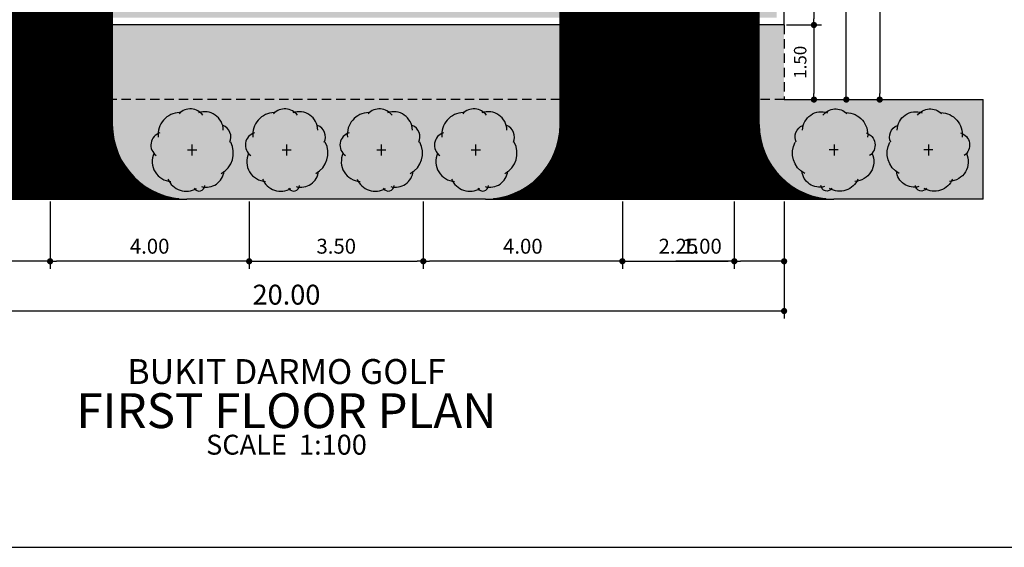
# Model space of a CAD drawing. Extents: x 2743.2 to 2837.9, y 111.5 to 199.7.
# Drawn here: x 2788 to 2807.8, y 111.5 to 122.1 of the extents above; entities that cross this region are included whole.
import ezdxf
from ezdxf.enums import TextEntityAlignment as Align

# ---------------------------------------------------------------- set-up
doc = ezdxf.new("R2010")
doc.units = 0
doc.header["$MEASUREMENT"] = 0
doc.linetypes.add('DASHED2', pattern=[0.375, 0.25, -0.125])
doc.layers.get('0').update_dxf_attribs({"linetype": 'CONTINUOUS'})
doc.layers.get('DEFPOINTS').update_dxf_attribs({"linetype": 'CONTINUOUS'})
for name, color, linetype in [('PAVING', 253, 'CONTINUOUS'), ('POHON', 76, 'CONTINUOUS'), ('RUMPUT', 7, 'CONTINUOUS'), ('WARNA', 31, 'CONTINUOUS')]:
    doc.layers.add(name, color=color, linetype=linetype)
doc.styles.get("Standard").update_dxf_attribs({"font": 'arial.ttf'})
doc.styles.add('style1', font='swissbo.ttf')
doc.styles.add('STYLE2', font='l_10646.ttf')
doc.dimstyles.new('STANDARD1', dxfattribs={"dimtxt": 0.15, "dimasz": 0.1, "dimexe": 0.15, "dimexo": 0.05, "dimgap": 0.1, "dimtad": 1, "dimzin": 0, "dimdsep": 46, "dimtxsty": 'Standard', "dimblk1": 'DOT', "dimblk2": 'DOT', "dimsah": 1, "dimcen": 2.5, "dimclrd": 1, "dimclre": 1, "dimadec": 0, "dimazin": 0, "dimtfac": 1, "dimtdec": 4, "dimtmove": 0, "dimatfit": 3, "dimldrblk": 'DOT', "dimfxl": 0, "dimtolj": 1, "dimtzin": 0, "dimarcsym": 0})
pattern_1 = [(180, (2641.418126, 319.213342), (-3e-18, -0.01875), [])]
pattern_2 = [(180, (2641.418126, 319.213342), (-2e-18, -0.0125), [])]
pattern_3 = [(45, (2641.41813, 319.21334), (-0.22097087, 0.22097087), []), (135, (2641.41813, 319.21334), (-0.22097087, -0.22097087), [])]

# ---------------------------------------------------------------- blocks, each defined once
blk = doc.blocks.new('_DOT')
at = {"color": 0, "linetype": 'ByBlock'}
blk.add_line((-0.5, 0), (-1, 0), dxfattribs=at)
at = {"color": 0, "linetype": 'ByBlock', "const_width": 0.5}
blk.add_lwpolyline([(-0.25, 0, 1), (0.25, 0, 1)], format="xyb", close=True, dxfattribs=at)
blk = doc.blocks.new('*D6')
at = {"color": 85, "lineweight": -2, "transparency": 16777216}
for p, q in [((2802.372, 118.492), (2802.372, 117.142)), ((2803.372, 118.492), (2803.372, 117.142)), ((2802.372, 117.292), (2801.197, 117.292)), ((2803.247, 117.292), (2802.497, 117.292))]:
    blk.add_line(p, q, dxfattribs=at)
at = {"layer": 'DEFPOINTS', "color": 0, "transparency": 16777216}
for p in [(2802.372, 118.542), (2803.372, 118.542), (2802.372, 117.292)]:
    blk.add_point(p, dxfattribs=at)
at = {"color": 85, "lineweight": -2, "transparency": 16777216, "xscale": 0.125, "yscale": 0.125, "zscale": 0.125, "rotation": 180}
blk.add_blockref('_DOT', (2802.372, 117.292), dxfattribs=at)
at = {"color": 85, "lineweight": -2, "transparency": 16777216, "xscale": 0.125, "yscale": 0.125, "zscale": 0.125}
blk.add_blockref('_DOT', (2803.372, 117.292), dxfattribs=at)
at = {"color": 0, "transparency": 16777216, "insert": (2801.722, 117.595), "char_height": 0.3, "attachment_point": 5}
blk.add_mtext('\\A1;1.00', dxfattribs=at)
blk = doc.blocks.new('*D7')
at = {"color": 85, "lineweight": -2, "transparency": 16777216}
for p, q in [((2783.372, 118.492), (2783.372, 117.142)), ((2788.622, 118.492), (2788.622, 117.142)), ((2788.497, 117.292), (2783.497, 117.292))]:
    blk.add_line(p, q, dxfattribs=at)
at = {"layer": 'DEFPOINTS', "color": 0, "transparency": 16777216}
for p in [(2783.372, 118.542), (2788.622, 118.542), (2783.372, 117.292)]:
    blk.add_point(p, dxfattribs=at)
at = {"color": 85, "lineweight": -2, "transparency": 16777216, "xscale": 0.125, "yscale": 0.125, "zscale": 0.125, "rotation": 180}
blk.add_blockref('_DOT', (2783.372, 117.292), dxfattribs=at)
at = {"color": 85, "lineweight": -2, "transparency": 16777216, "xscale": 0.125, "yscale": 0.125, "zscale": 0.125}
blk.add_blockref('_DOT', (2788.622, 117.292), dxfattribs=at)
at = {"color": 0, "transparency": 16777216, "insert": (2785.997, 117.595), "char_height": 0.3, "attachment_point": 5}
blk.add_mtext('\\A1;5.25', dxfattribs=at)
blk = doc.blocks.new('*D8')
at = {"color": 85, "lineweight": -2, "transparency": 16777216}
for p, q in [((2783.372, 117.242), (2783.372, 116.142)), ((2803.372, 117.242), (2803.372, 116.142)), ((2803.247, 116.292), (2783.497, 116.292))]:
    blk.add_line(p, q, dxfattribs=at)
at = {"layer": 'DEFPOINTS', "color": 0, "transparency": 16777216}
for p in [(2783.372, 117.292), (2803.372, 117.292), (2783.372, 116.292)]:
    blk.add_point(p, dxfattribs=at)
at = {"color": 85, "lineweight": -2, "transparency": 16777216, "xscale": 0.125, "yscale": 0.125, "zscale": 0.125, "rotation": 180}
blk.add_blockref('_DOT', (2783.372, 116.292), dxfattribs=at)
at = {"color": 85, "lineweight": -2, "transparency": 16777216, "xscale": 0.125, "yscale": 0.125, "zscale": 0.125}
blk.add_blockref('_DOT', (2803.372, 116.292), dxfattribs=at)
at = {"color": 0, "transparency": 16777216, "insert": (2793.372, 116.621), "char_height": 0.4, "attachment_point": 5}
blk.add_mtext('\\A1;20.00', dxfattribs=at)
blk = doc.blocks.new('*D9')
at = {"color": 85, "lineweight": -2, "transparency": 16777216}
for p, q in [((2792.622, 118.492), (2792.622, 117.142)), ((2796.122, 118.492), (2796.122, 117.142)), ((2792.747, 117.292), (2795.997, 117.292))]:
    blk.add_line(p, q, dxfattribs=at)
at = {"layer": 'DEFPOINTS', "color": 0, "transparency": 16777216}
for p in [(2792.622, 118.542), (2796.122, 118.542), (2796.122, 117.292)]:
    blk.add_point(p, dxfattribs=at)
at = {"color": 85, "lineweight": -2, "transparency": 16777216, "xscale": 0.125, "yscale": 0.125, "zscale": 0.125, "rotation": 180}
blk.add_blockref('_DOT', (2792.622, 117.292), dxfattribs=at)
at = {"color": 85, "lineweight": -2, "transparency": 16777216, "xscale": 0.125, "yscale": 0.125, "zscale": 0.125}
blk.add_blockref('_DOT', (2796.122, 117.292), dxfattribs=at)
at = {"color": 0, "transparency": 16777216, "insert": (2794.372, 117.595), "char_height": 0.3, "attachment_point": 5}
blk.add_mtext('\\A1;3.50', dxfattribs=at)
blk = doc.blocks.new('*D10')
at = {"color": 85, "lineweight": -2, "transparency": 16777216}
for p, q in [((2788.622, 118.492), (2788.622, 117.142)), ((2792.622, 118.492), (2792.622, 117.142)), ((2792.497, 117.292), (2788.747, 117.292))]:
    blk.add_line(p, q, dxfattribs=at)
at = {"layer": 'DEFPOINTS', "color": 0, "transparency": 16777216}
for p in [(2788.622, 118.542), (2792.622, 118.542), (2788.622, 117.292)]:
    blk.add_point(p, dxfattribs=at)
at = {"color": 85, "lineweight": -2, "transparency": 16777216, "xscale": 0.125, "yscale": 0.125, "zscale": 0.125, "rotation": 180}
blk.add_blockref('_DOT', (2788.622, 117.292), dxfattribs=at)
at = {"color": 85, "lineweight": -2, "transparency": 16777216, "xscale": 0.125, "yscale": 0.125, "zscale": 0.125}
blk.add_blockref('_DOT', (2792.622, 117.292), dxfattribs=at)
at = {"color": 0, "transparency": 16777216, "insert": (2790.622, 117.595), "char_height": 0.3, "attachment_point": 5}
blk.add_mtext('\\A1;4.00', dxfattribs=at)
blk = doc.blocks.new('*D15')
at = {"color": 85, "lineweight": -2, "transparency": 16777216}
for p, q in [((2803.422, 131.042), (2804.772, 131.042)), ((2804.622, 120.667), (2804.622, 130.917)), ((2803.422, 120.542), (2804.772, 120.542))]:
    blk.add_line(p, q, dxfattribs=at)
at = {"layer": 'DEFPOINTS', "color": 0, "transparency": 16777216}
for p in [(2803.372, 131.042), (2804.622, 131.042), (2803.372, 120.542)]:
    blk.add_point(p, dxfattribs=at)
at = {"color": 85, "lineweight": -2, "transparency": 16777216, "xscale": 0.125, "yscale": 0.125, "zscale": 0.125}
for p, rotation in [((2804.622, 131.042), 90), ((2804.622, 120.542), 270)]:
    blk.add_blockref('_DOT', p, dxfattribs=dict(at, rotation=rotation))
at = {"color": 0, "transparency": 16777216, "insert": (2804.319, 125.792), "char_height": 0.3, "attachment_point": 5, "rotation": 90}
blk.add_mtext('\\A1;10.50', dxfattribs=at)
blk = doc.blocks.new('*D28')
at = {"color": 85, "lineweight": -2, "transparency": 16777216}
for p, q in [((2800.122, 118.492), (2800.122, 117.142)), ((2802.372, 118.492), (2802.372, 117.142)), ((2800.247, 117.292), (2802.247, 117.292))]:
    blk.add_line(p, q, dxfattribs=at)
at = {"layer": 'DEFPOINTS', "color": 0, "transparency": 16777216}
for p in [(2800.122, 118.542), (2802.372, 118.542), (2802.372, 117.292)]:
    blk.add_point(p, dxfattribs=at)
at = {"color": 85, "lineweight": -2, "transparency": 16777216, "xscale": 0.125, "yscale": 0.125, "zscale": 0.125, "rotation": 180}
blk.add_blockref('_DOT', (2800.122, 117.292), dxfattribs=at)
at = {"color": 85, "lineweight": -2, "transparency": 16777216, "xscale": 0.125, "yscale": 0.125, "zscale": 0.125}
blk.add_blockref('_DOT', (2802.372, 117.292), dxfattribs=at)
at = {"color": 0, "transparency": 16777216, "insert": (2801.247, 117.595), "char_height": 0.3, "attachment_point": 5}
blk.add_mtext('\\A1;2.25', dxfattribs=at)
blk = doc.blocks.new('*D29')
at = {"color": 85, "lineweight": -2, "transparency": 16777216}
for p, q in [((2796.122, 118.492), (2796.122, 117.142)), ((2800.122, 118.492), (2800.122, 117.142)), ((2799.997, 117.292), (2796.247, 117.292))]:
    blk.add_line(p, q, dxfattribs=at)
at = {"layer": 'DEFPOINTS', "color": 0, "transparency": 16777216}
for p in [(2796.122, 118.542), (2800.122, 118.542), (2796.122, 117.292)]:
    blk.add_point(p, dxfattribs=at)
at = {"color": 85, "lineweight": -2, "transparency": 16777216, "xscale": 0.125, "yscale": 0.125, "zscale": 0.125, "rotation": 180}
blk.add_blockref('_DOT', (2796.122, 117.292), dxfattribs=at)
at = {"color": 85, "lineweight": -2, "transparency": 16777216, "xscale": 0.125, "yscale": 0.125, "zscale": 0.125}
blk.add_blockref('_DOT', (2800.122, 117.292), dxfattribs=at)
at = {"color": 0, "transparency": 16777216, "insert": (2798.122, 117.595), "char_height": 0.3, "attachment_point": 5}
blk.add_mtext('\\A1;4.00', dxfattribs=at)
blk = doc.blocks.new('02PTRX08')
at = {"color": 0, "linetype": 'ByBlock'}
for p, q in [((-0.068, 0), (0.071, 0)), ((0, -0.054), (0, 0.06))]:
    blk.add_line(p, q, dxfattribs=at)
for centre, radius, start, end in [((0.04, 0.226), 0.295, 28.7671, 117.9187), ((-0.244, 0.158), 0.236, 91.3656, 199.1524), ((-0.162, 0.331), 0.158, 65.3025, 157.5634), ((0.243, 0.179), 0.226, 345.1795, 83.8154), ((-0.319, -0.02), 0.196, 126.0245, 226.27), ((0.443, 0.09), 0.0738, 301.8636, 87.2126), ((0.27, -0.071), 0.249, 292.6104, 30.5076), ((-0.192, -0.146), 0.278, 181.8243, 276.2171), ((0.148, -0.25), 0.249, 244.9776, 356.9744), ((-0.061, -0.356), 0.16, 196.7004, 325.2047)]:
    blk.add_arc(centre, radius, start, end, dxfattribs=at)
blk = doc.blocks.new('*D35')
at = {"color": 85, "lineweight": -2, "transparency": 16777216}
for p, q in [((2803.422, 158.342), (2805.443, 158.342)), ((2805.293, 158.217), (2805.293, 120.667)), ((2803.422, 120.542), (2805.443, 120.542))]:
    blk.add_line(p, q, dxfattribs=at)
at = {"layer": 'DEFPOINTS', "color": 0, "transparency": 16777216}
for p in [(2803.372, 158.342), (2803.372, 120.542), (2805.293, 120.542)]:
    blk.add_point(p, dxfattribs=at)
at = {"color": 85, "lineweight": -2, "transparency": 16777216, "xscale": 0.125, "yscale": 0.125, "zscale": 0.125}
for p, rotation in [((2805.293, 158.342), 90), ((2805.293, 120.542), 270)]:
    blk.add_blockref('_DOT', p, dxfattribs=dict(at, rotation=rotation))
at = {"color": 0, "transparency": 16777216, "insert": (2804.964, 139.942), "char_height": 0.4, "attachment_point": 5, "rotation": 90}
blk.add_mtext('\\A1;37.80', dxfattribs=at)
blk = doc.blocks.new('*D113')
at = {"color": 85, "lineweight": -2, "transparency": 16777216}
for p, q in [((2803.422, 125.292), (2804.122, 125.292)), ((2803.972, 125.167), (2803.972, 122.167)), ((2803.422, 122.042), (2804.122, 122.042))]:
    blk.add_line(p, q, dxfattribs=at)
at = {"layer": 'DEFPOINTS', "color": 0, "transparency": 16777216}
for p in [(2803.372, 125.292), (2803.372, 122.042), (2803.972, 122.042)]:
    blk.add_point(p, dxfattribs=at)
at = {"color": 85, "lineweight": -2, "transparency": 16777216, "xscale": 0.125, "yscale": 0.125, "zscale": 0.125}
for p, rotation in [((2803.972, 125.292), 90), ((2803.972, 122.042), 270)]:
    blk.add_blockref('_DOT', p, dxfattribs=dict(at, rotation=rotation))
at = {"color": 0, "transparency": 16777216, "insert": (2803.695, 123.667), "char_height": 0.25, "attachment_point": 5, "rotation": 90}
blk.add_mtext('\\A1;3.25', dxfattribs=at)
blk = doc.blocks.new('*D114')
at = {"color": 85, "lineweight": -2, "transparency": 16777216}
for p, q in [((2803.422, 122.042), (2804.122, 122.042)), ((2803.972, 121.917), (2803.972, 120.667)), ((2803.422, 120.542), (2804.122, 120.542))]:
    blk.add_line(p, q, dxfattribs=at)
at = {"layer": 'DEFPOINTS', "color": 0, "transparency": 16777216}
for p in [(2803.372, 122.042), (2803.372, 120.542), (2803.972, 120.542)]:
    blk.add_point(p, dxfattribs=at)
at = {"color": 85, "lineweight": -2, "transparency": 16777216, "xscale": 0.125, "yscale": 0.125, "zscale": 0.125}
for p, rotation in [((2803.972, 122.042), 90), ((2803.972, 120.542), 270)]:
    blk.add_blockref('_DOT', p, dxfattribs=dict(at, rotation=rotation))
at = {"color": 0, "transparency": 16777216, "insert": (2803.695, 121.292), "char_height": 0.25, "attachment_point": 5, "rotation": 90}
blk.add_mtext('\\A1;1.50', dxfattribs=at)

msp = doc.modelspace()

# ---------------------------------------------------------------- hatches: boundary and pattern name
at = {"layer": 'PAVING'}
h = msp.add_hatch(dxfattribs=at)
h.set_pattern_fill('ANSI37,_O', color=253, scale=2.5)
h.set_pattern_definition(pattern_3)
h.paths.add_polyline_path([(2791.372, 125.592), (2791.572, 125.592), (2791.572, 129.492), (2789.587, 129.492, -0.313776), (2787.899, 130.667), (2784.172, 130.667), (2784.172, 126.592), (2784.372, 126.592, -0.414214), (2786.172, 124.792), (2786.172, 122.042), (2789.572, 122.042), (2789.572, 123.792, -0.414214)])
h.paths.add_polyline_path([(2799.172, 123.792), (2799.172, 122.042), (2802.572, 122.042), (2802.572, 126.792, 0.414214), (2799.872, 129.492), (2797.172, 129.492), (2797.172, 125.592), (2797.372, 125.592, -0.414214)])
h = msp.add_hatch(dxfattribs=at)
h.set_pattern_fill('ANSI37,_O', color=253, scale=2.5)
h.set_pattern_definition(pattern_3)
h.paths.add_polyline_path([(2789.572, 122.042), (2786.172, 122.042), (2786.172, 120.542), (2789.572, 120.542)])
h.paths.add_polyline_path([(2802.572, 120.542), (2802.572, 122.042), (2799.172, 122.042), (2799.172, 120.542)])
at = {"layer": 'RUMPUT', "true_color": 0xc9ffb8}
h = msp.add_hatch(color=254, dxfattribs=at)
h.set_gradient(color1=(184, 232, 171), color2=(245, 252, 243), rotation=270, one_color=1, tint=0.97)
h.paths.add_polyline_path([(2791.572, 129.792), (2791.572, 130.092), (2792.172, 130.092), (2792.172, 129.792), (2792.797, 129.792), (2792.797, 130.867), (2791.272, 130.867), (2791.272, 130.817), (2791.272, 130.292), (2788.972, 130.292), (2788.972, 130.817), (2788.972, 130.867), (2788.547, 130.867), (2788.547, 130.967), (2788.122, 130.967, 0.3516), (2789.587, 129.792)])
h.paths.add_polyline_path([(2797.172, 130.092), (2797.172, 129.792), (2799.872, 129.792, -0.414214), (2802.872, 126.792), (2802.872, 122.192), (2803.222, 122.192), (2803.222, 131.042), (2802.447, 131.042), (2802.447, 130.967), (2801.647, 130.967), (2800.847, 130.967), (2800.297, 130.967), (2800.297, 130.867), (2799.772, 130.867), (2799.772, 130.817), (2799.772, 130.292), (2797.472, 130.292), (2797.472, 130.817), (2797.472, 130.867), (2795.947, 130.867), (2795.947, 129.792), (2796.572, 129.792), (2796.572, 130.092)])
h.paths.add_polyline_path([(2802.872, 120.542), (2803.372, 120.542), (2803.372, 122.042), (2802.872, 122.042)])
h.paths.add_polyline_path([(2803.372, 120.542), (2802.872, 120.542), (2802.872, 120.042, 0.414214), (2804.372, 118.542), (2807.372, 118.542), (2807.372, 120.542)])
h.paths.add_polyline_path([(2798.872, 122.192), (2798.872, 123.792, 0.414214), (2797.372, 125.292), (2797.172, 125.292), (2797.172, 124.992), (2796.572, 124.992), (2796.572, 125.292), (2795.872, 125.292, -0.5), (2792.872, 125.292), (2792.172, 125.292), (2792.172, 124.992), (2791.572, 124.992), (2791.572, 125.292), (2791.372, 125.292, 0.414214), (2789.872, 123.792), (2789.872, 122.192)])
h.paths.add_polyline_path([(2795.872, 125.292), (2792.872, 125.292, 0.5)], flags=17)
h.paths.add_polyline_path([(2798.872, 120.542), (2798.872, 122.042), (2789.872, 122.042), (2789.872, 120.542)])
h.paths.add_polyline_path([(2789.872, 120.542), (2789.872, 120.042, 0.414214), (2791.372, 118.542), (2797.372, 118.542, 0.414214), (2798.872, 120.042), (2798.872, 120.542)])
h.paths.add_polyline_path([(2785.872, 120.542), (2785.872, 122.042), (2785.447, 122.042), (2783.372, 122.042), (2783.372, 120.542)])
h.paths.add_polyline_path([(2783.372, 120.542), (2783.372, 122.042), (2779.372, 122.042), (2779.372, 118.542), (2784.372, 118.542, 0.414214), (2785.872, 120.042), (2785.872, 120.542)])
h.paths.add_polyline_path([(2785.447, 123.567), (2785.447, 123.507), (2785.872, 123.507), (2785.872, 124.792, 0.414214), (2784.372, 126.292), (2783.872, 126.292), (2783.872, 130.967), (2783.522, 130.967), (2783.522, 125.867), (2784.997, 125.867), (2785.097, 125.867), (2785.447, 125.517), (2785.447, 124.117)])
h.paths.add_polyline_path([(2785.447, 122.652), (2785.447, 122.592), (2785.447, 122.192), (2785.872, 122.192), (2785.872, 122.652)])
at = {"layer": 'WARNA', "true_color": 0xd6dbd1}
h = msp.add_hatch(dxfattribs=at)
h.set_pattern_fill('ANSI31', color=254, scale=0.1, angle=135, style=0)
h.set_pattern_definition(pattern_2)
h.paths.add_polyline_path([(2798.872, 123.792), (2798.872, 120.042, -0.414214), (2797.372, 118.542), (2798.367, 118.542, 0.251381), (2799.172, 120.042), (2799.172, 123.792, 0.414214), (2797.372, 125.592), (2797.172, 125.592), (2797.172, 125.292), (2797.372, 125.292, -0.414214)])
h.paths.add_polyline_path([(2789.572, 123.792), (2789.572, 120.042, 0.251381), (2790.377, 118.542), (2791.372, 118.542, -0.414214), (2789.872, 120.042), (2789.872, 123.792, -0.414214), (2791.372, 125.292), (2791.572, 125.292), (2791.572, 125.592), (2791.372, 125.592, 0.414214)], flags=17)
h.paths.add_polyline_path([(2791.572, 129.492), (2791.572, 129.792), (2789.587, 129.792, -0.3516), (2788.122, 130.967), (2783.872, 130.967), (2783.872, 126.292), (2784.372, 126.292, -0.414214), (2785.872, 124.792), (2785.872, 120.042, -0.414214), (2784.372, 118.542), (2785.367, 118.542, 0.251381), (2786.172, 120.042), (2786.172, 124.792, 0.414214), (2784.372, 126.592), (2784.172, 126.592), (2784.172, 130.667), (2787.899, 130.667, 0.313776), (2789.587, 129.492)])
h.paths.add_polyline_path([(2797.172, 129.792), (2797.172, 129.492), (2799.872, 129.492, -0.414214), (2802.572, 126.792), (2802.572, 120.042, 0.251381), (2803.377, 118.542), (2804.372, 118.542, -0.414214), (2802.872, 120.042), (2802.872, 126.792, 0.414214), (2799.872, 129.792)])
at = {"layer": 'WARNA', "true_color": 0xe6e9e2}
h = msp.add_hatch(dxfattribs=at)
h.set_pattern_fill('ANSI31', color=254, scale=0.15, angle=135, style=0)
h.set_pattern_definition(pattern_1)
h.paths.add_polyline_path([(2791.372, 125.592), (2791.572, 125.592), (2791.572, 129.492), (2789.587, 129.492, -0.313776), (2787.899, 130.667), (2784.172, 130.667), (2784.172, 126.592), (2784.372, 126.592, -0.414214), (2786.172, 124.792), (2786.172, 122.042), (2789.572, 122.042), (2789.572, 123.792, -0.414214)])
h.paths.add_polyline_path([(2799.172, 123.792), (2799.172, 122.042), (2802.572, 122.042), (2802.572, 126.792, 0.414214), (2799.872, 129.492), (2797.172, 129.492), (2797.172, 125.592), (2797.372, 125.592, -0.414214)])
h = msp.add_hatch(dxfattribs=at)
h.set_pattern_fill('ANSI31', color=254, scale=0.15, angle=135, style=0)
h.set_pattern_definition(pattern_1)
h.paths.add_polyline_path([(2786.172, 122.042), (2786.172, 120.542), (2789.572, 120.542), (2789.572, 122.042)])
h.paths.add_polyline_path([(2799.172, 120.542), (2802.572, 120.542), (2802.572, 122.042), (2799.172, 122.042)])
at = {"layer": 'WARNA', "true_color": 0xbfc7bd}
h = msp.add_hatch(dxfattribs=at)
h.set_pattern_fill('ANSI31', color=9, scale=0.1, angle=135, style=0)
h.set_pattern_definition(pattern_2)
h.paths.add_polyline_path([(2789.372, 118.542), (2790.377, 118.542, -0.177745), (2789.643, 119.542), (2789.372, 119.542)])
h.paths.add_polyline_path([(2789.372, 119.542), (2788.872, 119.542), (2788.872, 118.542), (2789.372, 118.542)])
h.paths.add_polyline_path([(2788.872, 119.542), (2788.372, 119.542), (2788.372, 118.542), (2788.872, 118.542)])
h.paths.add_polyline_path([(2788.372, 119.542), (2787.872, 119.542), (2787.872, 118.542), (2788.372, 118.542)])
h.paths.add_polyline_path([(2787.872, 119.542), (2787.372, 119.542), (2787.372, 118.542), (2787.872, 118.542)])
h.paths.add_polyline_path([(2787.372, 119.542), (2786.872, 119.542), (2786.872, 118.542), (2787.372, 118.542)])
h.paths.add_polyline_path([(2786.372, 118.542), (2786.872, 118.542), (2786.872, 119.542), (2786.372, 119.542)])
h.paths.add_polyline_path([(2785.367, 118.542), (2786.372, 118.542), (2786.372, 119.542), (2786.102, 119.542, -0.177745)])
h.paths.add_polyline_path([(2786.102, 119.542), (2786.372, 119.542), (2786.372, 120.542), (2786.172, 120.542), (2786.172, 120.042, -0.070486)])
h.paths.add_polyline_path([(2786.372, 119.542), (2786.622, 119.542), (2786.622, 120.542), (2786.372, 120.542)])
h.paths.add_polyline_path([(2786.622, 119.542), (2786.872, 119.542), (2786.872, 120.542), (2786.622, 120.542)])
h.paths.add_polyline_path([(2786.872, 119.542), (2787.122, 119.542), (2787.122, 120.542), (2786.872, 120.542)])
h.paths.add_polyline_path([(2787.122, 119.542), (2787.372, 119.542), (2787.372, 120.542), (2787.122, 120.542)])
h.paths.add_polyline_path([(2787.372, 119.542), (2787.622, 119.542), (2787.622, 120.542), (2787.372, 120.542)])
h.paths.add_polyline_path([(2787.622, 119.542), (2787.872, 119.542), (2787.872, 120.542), (2787.622, 120.542)])
h.paths.add_polyline_path([(2787.872, 119.542), (2788.122, 119.542), (2788.122, 120.542), (2787.872, 120.542)])
h.paths.add_polyline_path([(2788.372, 120.542), (2788.122, 120.542), (2788.122, 119.542), (2788.372, 119.542)])
h.paths.add_polyline_path([(2788.372, 119.542), (2788.622, 119.542), (2788.622, 120.542), (2788.372, 120.542)])
h.paths.add_polyline_path([(2788.622, 119.542), (2788.872, 119.542), (2788.872, 120.542), (2788.622, 120.542)])
h.paths.add_polyline_path([(2788.872, 119.542), (2789.122, 119.542), (2789.122, 120.542), (2788.872, 120.542)])
h.paths.add_polyline_path([(2789.122, 119.542), (2789.372, 119.542), (2789.372, 120.542), (2789.122, 120.542)])
h.paths.add_polyline_path([(2789.372, 119.542), (2789.643, 119.542, -0.070486), (2789.572, 120.042), (2789.572, 120.542), (2789.372, 120.542)])
h = msp.add_hatch(dxfattribs=at)
h.set_pattern_fill('ANSI31', color=9, scale=0.1, angle=135, style=0)
h.set_pattern_definition([(180, (2654.418126, 319.213342), (-2e-18, -0.0125), [])])
h.paths.add_polyline_path([(2802.372, 118.542), (2803.377, 118.542, -0.177745), (2802.643, 119.542), (2802.372, 119.542)])
h.paths.add_polyline_path([(2802.372, 119.542), (2801.872, 119.542), (2801.872, 118.542), (2802.372, 118.542)])
h.paths.add_polyline_path([(2801.872, 119.542), (2801.372, 119.542), (2801.372, 118.542), (2801.872, 118.542)])
h.paths.add_polyline_path([(2801.372, 119.542), (2800.872, 119.542), (2800.872, 118.542), (2801.372, 118.542)])
h.paths.add_polyline_path([(2800.872, 119.542), (2800.372, 119.542), (2800.372, 118.542), (2800.872, 118.542)])
h.paths.add_polyline_path([(2800.372, 119.542), (2799.872, 119.542), (2799.872, 118.542), (2800.372, 118.542)])
h.paths.add_polyline_path([(2799.372, 118.542), (2799.872, 118.542), (2799.872, 119.542), (2799.372, 119.542)])
h.paths.add_polyline_path([(2798.367, 118.542), (2799.372, 118.542), (2799.372, 119.542), (2799.102, 119.542, -0.177745)])
h.paths.add_polyline_path([(2799.102, 119.542), (2799.372, 119.542), (2799.372, 120.542), (2799.172, 120.542), (2799.172, 120.042, -0.070486)])
h.paths.add_polyline_path([(2799.372, 119.542), (2799.622, 119.542), (2799.622, 120.542), (2799.372, 120.542)])
h.paths.add_polyline_path([(2799.622, 119.542), (2799.872, 119.542), (2799.872, 120.542), (2799.622, 120.542)])
h.paths.add_polyline_path([(2799.872, 119.542), (2800.122, 119.542), (2800.122, 120.542), (2799.872, 120.542)])
h.paths.add_polyline_path([(2800.122, 119.542), (2800.372, 119.542), (2800.372, 120.542), (2800.122, 120.542)])
h.paths.add_polyline_path([(2800.372, 119.542), (2800.622, 119.542), (2800.622, 120.542), (2800.372, 120.542)])
h.paths.add_polyline_path([(2800.622, 119.542), (2800.872, 119.542), (2800.872, 120.542), (2800.622, 120.542)])
h.paths.add_polyline_path([(2800.872, 119.542), (2801.122, 119.542), (2801.122, 120.542), (2800.872, 120.542)])
h.paths.add_polyline_path([(2801.372, 120.542), (2801.122, 120.542), (2801.122, 119.542), (2801.372, 119.542)])
h.paths.add_polyline_path([(2801.372, 119.542), (2801.622, 119.542), (2801.622, 120.542), (2801.372, 120.542)])
h.paths.add_polyline_path([(2801.622, 119.542), (2801.872, 119.542), (2801.872, 120.542), (2801.622, 120.542)])
h.paths.add_polyline_path([(2801.872, 119.542), (2802.122, 119.542), (2802.122, 120.542), (2801.872, 120.542)])
h.paths.add_polyline_path([(2802.122, 119.542), (2802.372, 119.542), (2802.372, 120.542), (2802.122, 120.542)])
h.paths.add_polyline_path([(2802.372, 119.542), (2802.643, 119.542, -0.070486), (2802.572, 120.042), (2802.572, 120.542), (2802.372, 120.542)])

# ---------------------------------------------------------------- linework, layer by layer
at = {"color": 74}
for p, q in [((2803.372, 122.042), (2803.372, 140.867)), ((2798.872, 122.042), (2789.872, 122.042)), ((2803.372, 122.042), (2802.872, 122.042))]:
    msp.add_line(p, q, dxfattribs=at)
at = {"color": 252}
for p, q in [((2802.572, 120.042), (2802.572, 126.792)), ((2789.572, 123.792), (2789.572, 120.042)), ((2799.172, 120.042), (2799.172, 123.792)), ((2789.572, 122.042), (2786.172, 122.042)), ((2802.572, 122.042), (2799.172, 122.042)), ((2789.572, 120.542), (2786.172, 120.542)), ((2788.122, 120.542), (2788.122, 119.542)), ((2788.372, 120.542), (2788.372, 118.542)), ((2788.622, 120.542), (2788.622, 119.542)), ((2788.872, 120.542), (2788.872, 118.542)), ((2789.122, 120.542), (2789.122, 119.542)), ((2789.372, 120.542), (2789.372, 118.542)), ((2802.572, 120.542), (2799.172, 120.542)), ((2799.372, 120.542), (2799.372, 118.542)), ((2799.622, 120.542), (2799.622, 119.542)), ((2799.872, 120.542), (2799.872, 118.542)), ((2800.122, 120.542), (2800.122, 119.542)), ((2800.372, 120.542), (2800.372, 118.542)), ((2800.622, 120.542), (2800.622, 119.542)), ((2800.872, 120.542), (2800.872, 118.542)), ((2801.122, 120.542), (2801.122, 119.542)), ((2801.372, 120.542), (2801.372, 118.542)), ((2801.622, 120.542), (2801.622, 119.542)), ((2801.872, 120.542), (2801.872, 118.542)), ((2802.122, 120.542), (2802.122, 119.542)), ((2802.372, 120.542), (2802.372, 118.542)), ((2789.643, 119.542), (2786.102, 119.542)), ((2802.643, 119.542), (2799.102, 119.542)), ((2784.372, 118.542), (2791.372, 118.542)), ((2797.372, 118.542), (2804.372, 118.542))]:
    msp.add_line(p, q, dxfattribs=at)
at = {"color": 251}
for p, q in [((2802.872, 120.042), (2802.872, 126.792)), ((2789.872, 123.792), (2789.872, 120.042)), ((2798.872, 120.042), (2798.872, 123.792)), ((2803.372, 120.542), (2807.372, 120.542)), ((2797.372, 118.542), (2791.372, 118.542)), ((2807.372, 118.542), (2804.372, 118.542))]:
    msp.add_line(p, q, dxfattribs=at)
at = {"color": 74, "linetype": 'DASHED2', "ltscale": 0.75}
for p, q in [((2803.372, 122.042), (2803.372, 120.542)), ((2798.872, 120.542), (2789.872, 120.542)), ((2803.372, 120.542), (2802.872, 120.542))]:
    msp.add_line(p, q, dxfattribs=at)
at = {"color": 254, "true_color": 0xc9ffb8}
msp.add_line((2807.372, 118.542), (2807.372, 120.542), dxfattribs=at)
at = {"color": 252}
for centre, start, end in [((2791.372, 120.042), 180, 236.4427), ((2797.372, 120.042), 303.5573, 0), ((2804.372, 120.042), 180, 236.4427)]:
    msp.add_arc(centre, 1.8, start, end, dxfattribs=at)
at = {"color": 251}
for centre, start, end in [((2791.372, 120.042), 180, 270), ((2797.372, 120.042), 270, 0), ((2804.372, 120.042), 180, 270)]:
    msp.add_arc(centre, 1.5, start, end, dxfattribs=at)
at = {"layer": 'DEFPOINTS', "color": 6}
msp.add_lwpolyline([(2778.522, 169.942), (2778.522, 111.542), (2808.222, 111.542), (2808.222, 169.942)], close=True, dxfattribs=at)

# ---------------------------------------------------------------- block references
at = {"layer": 'POHON', "color": 76, "yscale": 1.600000000000023}
for p, xscale, zscale, rotation in [((2791.472, 119.531), 1.600000000000023, 1.600000000000023, 270), ((2793.372, 119.531), 1.600000000000023, 1.600000000000023, 270), ((2795.272, 119.531), 1.600000000000023, 1.600000000000023, 270), ((2797.172, 119.531), 1.600000000000023, 1.600000000000023, 270), ((2804.375, 119.531), -1.600000000000023, 1.6, 90), ((2806.275, 119.531), -1.600000000000023, 1.6, 90)]:
    msp.add_blockref('02PTRX08', p, dxfattribs=dict(at, xscale=xscale, zscale=zscale, rotation=rotation))

# ---------------------------------------------------------------- texts
at = {"color": 22, "style": 'STYLE2'}
msp.add_text('BUKIT DARMO GOLF', height=0.5, dxfattribs=at).set_placement((2793.372, 114.826), align=Align.CENTER)
for s, height, style, p in [('FIRST FLOOR PLAN', 0.7, 'style1', (2793.372, 113.939)), ('SCALE  1:100', 0.4, 'STYLE2', (2793.372, 113.405))]:
    msp.add_text(s, height=height, dxfattribs=dict(style=style)).set_placement(p, align=Align.CENTER)

# ---------------------------------------------------------------- dimensions: what is measured, and where the dimension line sits
dim = msp.add_linear_dim(base=(2805.293, 120.542), p1=(2803.372, 158.342), p2=(2803.372, 120.542), angle=90, dimstyle='STANDARD1', override={"dimtxt": 0.4, "dimasz": 0.125, "dimgap": 0.125, "dimclrd": 85, "dimclre": 85})
dim.commit()
dim.dimension.update_dxf_attribs({"geometry": '*D35', "text_midpoint": (2805.293, 139.942), "dimtype": 128})
for base, p1, p2, angle, override, picture, middle in [((2804.622, 131.042), (2803.372, 120.542), (2803.372, 131.042), 90, {"dimtxt": 0.3, "dimasz": 0.125, "dimgap": 0.15, "dimclrd": 85, "dimclre": 85}, '*D15', (2804.319, 125.792)), ((2803.972, 122.042), (2803.372, 125.292), (2803.372, 122.042), 90, {"dimtxt": 0.25, "dimasz": 0.125, "dimgap": 0.15, "dimclrd": 85, "dimclre": 85}, '*D113', (2803.695, 123.667)), ((2803.972, 120.542), (2803.372, 122.042), (2803.372, 120.542), 90, {"dimtxt": 0.25, "dimasz": 0.125, "dimgap": 0.15, "dimclrd": 85, "dimclre": 85}, '*D114', (2803.695, 121.292)), ((2783.372, 117.292), (2788.622, 118.542), (2783.372, 118.542), 180, {"dimtxt": 0.3, "dimasz": 0.125, "dimgap": 0.15, "dimclrd": 85, "dimclre": 85}, '*D7', (2785.997, 117.595)), ((2788.622, 117.292), (2792.622, 118.542), (2788.622, 118.542), 180, {"dimtxt": 0.3, "dimasz": 0.125, "dimgap": 0.15, "dimclrd": 85, "dimclre": 85}, '*D10', (2790.622, 117.595)), ((2796.122, 117.292), (2800.122, 118.542), (2796.122, 118.542), 180, {"dimtxt": 0.3, "dimasz": 0.125, "dimgap": 0.15, "dimclrd": 85, "dimclre": 85}, '*D29', (2798.122, 117.595)), ((2802.372, 117.292), (2803.372, 118.542), (2802.372, 118.542), 180, {"dimtxt": 0.3, "dimasz": 0.125, "dimgap": 0.15, "dimclrd": 85, "dimclre": 85}, '*D6', (2801.722, 117.595)), ((2783.372, 116.292), (2803.372, 117.292), (2783.372, 117.292), 180, {"dimtxt": 0.4, "dimasz": 0.125, "dimgap": 0.125, "dimclrd": 85, "dimclre": 85}, '*D8', (2793.372, 116.621))]:
    dim = msp.add_linear_dim(base=base, p1=p1, p2=p2, angle=angle, dimstyle='STANDARD1', override=override)
    dim.commit()
    dim.dimension.update_dxf_attribs({"geometry": picture, "text_midpoint": middle})
for base, p1, p2, picture, middle in [((2796.122, 117.292), (2792.622, 118.542), (2796.122, 118.542), '*D9', (2794.372, 117.595)), ((2802.372, 117.292), (2800.122, 118.542), (2802.372, 118.542), '*D28', (2801.247, 117.595))]:
    dim = msp.add_linear_dim(base=base, p1=p1, p2=p2, dimstyle='STANDARD1', override={"dimtxt": 0.3, "dimasz": 0.125, "dimgap": 0.15, "dimclrd": 85, "dimclre": 85})
    dim.commit()
    dim.dimension.update_dxf_attribs({"geometry": picture, "text_midpoint": middle})

doc.saveas('drawing.dxf')
